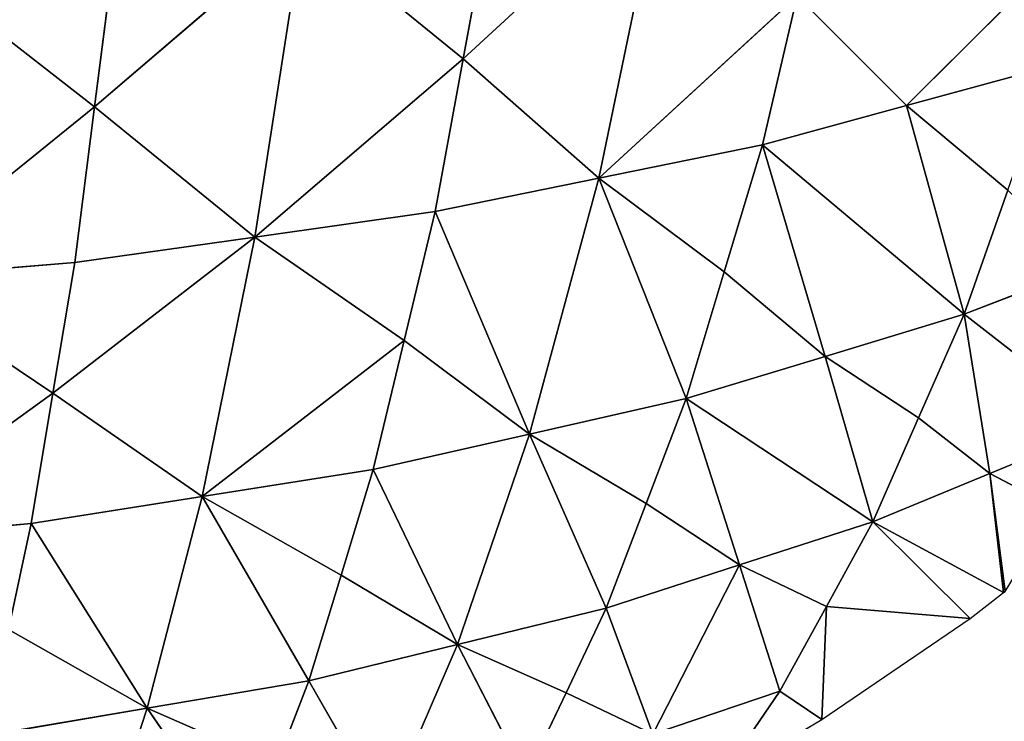
# Model space of a CAD drawing. Extents: x 0 to 750, y 0 to 750.
# Drawn here: x 471 to 600, y 58 to 150 of the extents above; entities that cross this region are included whole.
import ezdxf

# ---------------------------------------------------------------- set-up
doc = ezdxf.new("R2010")
doc.units = 0
doc.header["$LTSCALE"] = 25.4
doc.layers.get('0').update_dxf_attribs({"color": 13, "linetype": 'CONTINUOUS'})

msp = doc.modelspace()

# ---------------------------------------------------------------- linework, layer by layer
at = {"color": 95}
for p, q in [((528.91, 145, 219.87), (554.93, 168.92, 224)), ((528.91, 145, 219.87), (554.93, 168.92, 224)), ((546.68, 129.32, 186.6), (554.93, 168.92, 224)), ((546.68, 129.32, 186.6), (554.93, 168.92, 224)), ((528.91, 145, 219.87), (532.61, 165.05, 239.27)), ((528.91, 145, 219.87), (532.61, 165.05, 239.27)), ((611.18, 162.95, 156.35), (587.08, 138.85, 156.35)), ((611.18, 162.95, 156.35), (587.08, 138.85, 156.35)), ((480.55, 138.71, 242.13), (507.89, 162.09, 250.97)), ((480.55, 138.71, 242.13), (507.89, 162.09, 250.97)), ((501.57, 121.62, 211.04), (507.89, 162.09, 250.97)), ((501.57, 121.62, 211.04), (507.89, 162.09, 250.97)), ((507.89, 162.09, 250.97), (528.91, 145, 219.87)), ((507.89, 162.09, 250.97), (528.91, 145, 219.87)), ((480.55, 138.71, 242.13), (483.16, 159.14, 262.66)), ((480.55, 138.71, 242.13), (483.16, 159.14, 262.66)), ((456.67, 157.29, 270.03), (480.55, 138.71, 242.13)), ((456.67, 157.29, 270.03), (480.55, 138.71, 242.13)), ((572.7, 153.24, 190.74), (546.68, 129.32, 186.6)), ((572.7, 153.24, 190.74), (546.68, 129.32, 186.6)), ((572.7, 153.24, 190.74), (568.15, 133.69, 172.75)), ((572.7, 153.24, 190.74), (568.15, 133.69, 172.75)), ((587.08, 138.85, 156.35), (572.7, 153.24, 190.74)), ((587.08, 138.85, 156.35), (572.7, 153.24, 190.74)), ((501.57, 121.62, 211.04), (528.91, 145, 219.87)), ((501.57, 121.62, 211.04), (528.91, 145, 219.87)), ((525.21, 124.95, 200.46), (528.91, 145, 219.87)), ((525.21, 124.95, 200.46), (528.91, 145, 219.87)), ((546.68, 129.32, 186.6), (528.91, 145, 219.87)), ((546.68, 129.32, 186.6), (528.91, 145, 219.87)), ((606.02, 144.01, 139.96), (587.08, 138.85, 156.35)), ((606.02, 144.01, 139.96), (587.08, 138.85, 156.35)), ((452.7, 116.2, 228.26), (480.55, 138.71, 242.13)), ((452.7, 116.2, 228.26), (480.55, 138.71, 242.13)), ((477.94, 118.29, 221.61), (480.55, 138.71, 242.13)), ((477.94, 118.29, 221.61), (480.55, 138.71, 242.13)), ((501.57, 121.62, 211.04), (480.55, 138.71, 242.13)), ((501.57, 121.62, 211.04), (480.55, 138.71, 242.13)), ((568.15, 133.69, 172.75), (587.08, 138.85, 156.35)), ((568.15, 133.69, 172.75), (587.08, 138.85, 156.35)), ((587.08, 138.85, 156.35), (600.33, 127.75, 121.8)), ((594.64, 111.49, 103.64), (587.08, 138.85, 156.35)), ((587.08, 138.85, 156.35), (600.33, 127.75, 121.8)), ((594.64, 111.49, 103.64), (587.08, 138.85, 156.35)), ((568.15, 133.69, 172.75), (546.68, 129.32, 186.6)), ((568.15, 133.69, 172.75), (546.68, 129.32, 186.6)), ((563.14, 117.07, 152.92), (568.15, 133.69, 172.75)), ((563.14, 117.07, 152.92), (568.15, 133.69, 172.75)), ((576.39, 105.97, 118.37), (568.15, 133.69, 172.75)), ((594.64, 111.49, 103.64), (568.15, 133.69, 172.75)), ((576.39, 105.97, 118.37), (568.15, 133.69, 172.75)), ((594.64, 111.49, 103.64), (568.15, 133.69, 172.75)), ((546.68, 129.32, 186.6), (525.21, 124.95, 200.46)), ((546.68, 129.32, 186.6), (525.21, 124.95, 200.46)), ((537.62, 95.79, 145.47), (546.68, 129.32, 186.6)), ((537.62, 95.79, 145.47), (546.68, 129.32, 186.6)), ((546.68, 129.32, 186.6), (563.14, 117.07, 152.92)), ((558.14, 100.45, 133.09), (546.68, 129.32, 186.6)), ((546.68, 129.32, 186.6), (563.14, 117.07, 152.92)), ((558.14, 100.45, 133.09), (546.68, 129.32, 186.6)), ((594.64, 111.49, 103.64), (600.33, 127.75, 121.8)), ((594.64, 111.49, 103.64), (600.33, 127.75, 121.8)), ((525.21, 124.95, 200.46), (501.57, 121.62, 211.04)), ((525.21, 124.95, 200.46), (501.57, 121.62, 211.04)), ((521.16, 108.04, 179.16), (525.21, 124.95, 200.46)), ((521.16, 108.04, 179.16), (525.21, 124.95, 200.46)), ((537.62, 95.79, 145.47), (525.21, 124.95, 200.46)), ((537.62, 95.79, 145.47), (525.21, 124.95, 200.46)), ((501.57, 121.62, 211.04), (475.08, 101.17, 199.14)), ((501.57, 121.62, 211.04), (475.08, 101.17, 199.14)), ((501.57, 121.62, 211.04), (477.94, 118.29, 221.61)), ((501.57, 121.62, 211.04), (477.94, 118.29, 221.61)), ((494.66, 87.6, 167.27), (501.57, 121.62, 211.04)), ((494.66, 87.6, 167.27), (501.57, 121.62, 211.04)), ((501.57, 121.62, 211.04), (521.16, 108.04, 179.16)), ((501.57, 121.62, 211.04), (521.16, 108.04, 179.16)), ((477.94, 118.29, 221.61), (452.7, 116.2, 228.26)), ((477.94, 118.29, 221.61), (452.7, 116.2, 228.26)), ((475.08, 101.17, 199.14), (477.94, 118.29, 221.61)), ((475.08, 101.17, 199.14), (477.94, 118.29, 221.61)), ((594.64, 111.49, 103.64), (610.46, 117.61, 87.24)), ((594.64, 111.49, 103.64), (610.46, 117.61, 87.24)), ((558.14, 100.45, 133.09), (563.14, 117.07, 152.92)), ((558.14, 100.45, 133.09), (563.14, 117.07, 152.92)), ((563.14, 117.07, 152.92), (576.39, 105.97, 118.37)), ((563.14, 117.07, 152.92), (576.39, 105.97, 118.37)), ((452.7, 116.2, 228.26), (475.08, 101.17, 199.14)), ((452.7, 116.2, 228.26), (475.08, 101.17, 199.14)), ((594.64, 111.49, 103.64), (576.39, 105.97, 118.37)), ((594.64, 111.49, 103.64), (576.39, 105.97, 118.37)), ((588.65, 97.9, 84.42), (594.64, 111.49, 103.64)), ((588.65, 97.9, 84.42), (594.64, 111.49, 103.64)), ((598, 90.62, 50.56), (594.64, 111.49, 103.64)), ((594.64, 111.49, 103.64), (613.35, 96.95, 35.92)), ((598, 90.62, 50.56), (594.64, 111.49, 103.64)), ((594.64, 111.49, 103.64), (613.35, 96.95, 35.92)), ((521.16, 108.04, 179.16), (494.66, 87.6, 167.27)), ((521.16, 108.04, 179.16), (494.66, 87.6, 167.27)), ((517.11, 91.14, 157.86), (521.16, 108.04, 179.16)), ((517.11, 91.14, 157.86), (521.16, 108.04, 179.16)), ((537.62, 95.79, 145.47), (521.16, 108.04, 179.16)), ((537.62, 95.79, 145.47), (521.16, 108.04, 179.16)), ((558.14, 100.45, 133.09), (576.39, 105.97, 118.37)), ((558.14, 100.45, 133.09), (576.39, 105.97, 118.37)), ((588.65, 97.9, 84.42), (576.39, 105.97, 118.37)), ((576.39, 105.97, 118.37), (582.66, 84.3, 65.21)), ((576.39, 105.97, 118.37), (582.66, 84.3, 65.21)), ((588.65, 97.9, 84.42), (576.39, 105.97, 118.37)), ((448.36, 81.85, 182.58), (475.08, 101.17, 199.14)), ((448.36, 81.85, 182.58), (475.08, 101.17, 199.14)), ((472.22, 84.06, 176.68), (475.08, 101.17, 199.14)), ((472.22, 84.06, 176.68), (475.08, 101.17, 199.14)), ((475.08, 101.17, 199.14), (494.66, 87.6, 167.27)), ((475.08, 101.17, 199.14), (494.66, 87.6, 167.27)), ((558.14, 100.45, 133.09), (537.62, 95.79, 145.47)), ((558.14, 100.45, 133.09), (537.62, 95.79, 145.47)), ((558.14, 100.45, 133.09), (552.91, 86.7, 112.22)), ((558.14, 100.45, 133.09), (552.91, 86.7, 112.22)), ((558.14, 100.45, 133.09), (582.66, 84.3, 65.21)), ((558.14, 100.45, 133.09), (582.66, 84.3, 65.21)), ((565.17, 78.63, 78.28), (558.14, 100.45, 133.09)), ((565.17, 78.63, 78.28), (558.14, 100.45, 133.09)), ((582.66, 84.3, 65.21), (588.65, 97.9, 84.42)), ((582.66, 84.3, 65.21), (588.65, 97.9, 84.42)), ((598, 90.62, 50.56), (588.65, 97.9, 84.42)), ((598, 90.62, 50.56), (588.65, 97.9, 84.42)), ((598, 90.62, 50.56), (613.35, 96.95, 35.92)), ((598, 90.62, 50.56), (613.35, 96.95, 35.92)), ((517.11, 91.14, 157.86), (537.62, 95.79, 145.47)), ((517.11, 91.14, 157.86), (537.62, 95.79, 145.47)), ((528.17, 68.2, 102.29), (537.62, 95.79, 145.47)), ((528.17, 68.2, 102.29), (537.62, 95.79, 145.47)), ((552.91, 86.7, 112.22), (537.62, 95.79, 145.47)), ((537.62, 95.79, 145.47), (547.67, 72.95, 91.36)), ((552.91, 86.7, 112.22), (537.62, 95.79, 145.47)), ((537.62, 95.79, 145.47), (547.67, 72.95, 91.36)), ((517.11, 91.14, 157.86), (494.66, 87.6, 167.27)), ((517.11, 91.14, 157.86), (494.66, 87.6, 167.27)), ((512.88, 77.29, 135.54), (517.11, 91.14, 157.86)), ((512.88, 77.29, 135.54), (517.11, 91.14, 157.86)), ((528.17, 68.2, 102.29), (517.11, 91.14, 157.86)), ((528.17, 68.2, 102.29), (517.11, 91.14, 157.86)), ((598, 90.62, 50.56), (582.66, 84.3, 65.21)), ((598, 90.62, 50.56), (582.66, 84.3, 65.21)), ((599.78, 75), (598, 90.62, 50.56)), ((606.67, 86.06, 17.96), (598, 90.62, 50.56)), ((600, 75.17), (598, 90.62, 50.56)), ((600, 75.17), (598, 90.62, 50.56)), ((599.78, 75), (598, 90.62, 50.56)), ((606.67, 86.06, 17.96), (598, 90.62, 50.56)), ((472.22, 84.06, 176.68), (494.66, 87.6, 167.27)), ((472.22, 84.06, 176.68), (494.66, 87.6, 167.27)), ((487.46, 59.84, 121.5), (494.66, 87.6, 167.27)), ((487.46, 59.84, 121.5), (494.66, 87.6, 167.27)), ((512.88, 77.29, 135.54), (494.66, 87.6, 167.27)), ((494.66, 87.6, 167.27), (508.66, 63.44, 113.23)), ((494.66, 87.6, 167.27), (508.66, 63.44, 113.23)), ((512.88, 77.29, 135.54), (494.66, 87.6, 167.27)), ((547.67, 72.95, 91.36), (552.91, 86.7, 112.22)), ((547.67, 72.95, 91.36), (552.91, 86.7, 112.22)), ((552.91, 86.7, 112.22), (565.17, 78.63, 78.28)), ((552.91, 86.7, 112.22), (565.17, 78.63, 78.28)), ((472.22, 84.06, 176.68), (448.36, 81.85, 182.58)), ((472.22, 84.06, 176.68), (448.36, 81.85, 182.58)), ((469.24, 70.15, 153.22), (472.22, 84.06, 176.68)), ((469.24, 70.15, 153.22), (472.22, 84.06, 176.68)), ((487.46, 59.84, 121.5), (472.22, 84.06, 176.68)), ((487.46, 59.84, 121.5), (472.22, 84.06, 176.68)), ((565.17, 78.63, 78.28), (582.66, 84.3, 65.21)), ((565.17, 78.63, 78.28), (582.66, 84.3, 65.21)), ((582.66, 84.3, 65.21), (576.56, 73.2, 45.52)), ((582.66, 84.3, 65.21), (576.56, 73.2, 45.52)), ((595.42, 71.62), (582.66, 84.3, 65.21)), ((582.66, 84.3, 65.21), (599.78, 75)), ((582.66, 84.3, 65.21), (599.78, 75)), ((595.42, 71.62), (582.66, 84.3, 65.21)), ((565.17, 78.63, 78.28), (547.67, 72.95, 91.36)), ((565.17, 78.63, 78.28), (547.67, 72.95, 91.36)), ((553.79, 56.45, 37.38), (565.17, 78.63, 78.28)), ((553.79, 56.45, 37.38), (565.17, 78.63, 78.28)), ((570.46, 62.1, 25.84), (565.17, 78.63, 78.28)), ((576.56, 73.2, 45.52), (565.17, 78.63, 78.28)), ((570.46, 62.1, 25.84), (565.17, 78.63, 78.28)), ((576.56, 73.2, 45.52), (565.17, 78.63, 78.28)), ((508.66, 63.44, 113.23), (512.88, 77.29, 135.54)), ((508.66, 63.44, 113.23), (512.88, 77.29, 135.54)), ((528.17, 68.2, 102.29), (512.88, 77.29, 135.54)), ((528.17, 68.2, 102.29), (512.88, 77.29, 135.54)), ((528.17, 68.2, 102.29), (547.67, 72.95, 91.36)), ((528.17, 68.2, 102.29), (547.67, 72.95, 91.36)), ((547.67, 72.95, 91.36), (542.4, 61.87, 70.14)), ((547.67, 72.95, 91.36), (542.4, 61.87, 70.14)), ((553.79, 56.45, 37.38), (547.67, 72.95, 91.36)), ((553.79, 56.45, 37.38), (547.67, 72.95, 91.36)), ((576.56, 73.2, 45.52), (570.46, 62.1, 25.84)), ((576.56, 73.2, 45.52), (570.46, 62.1, 25.84)), ((575.94, 58.38), (576.56, 73.2, 45.52)), ((575.94, 58.38), (576.56, 73.2, 45.52)), ((576.56, 73.2, 45.52), (595.42, 71.62)), ((576.56, 73.2, 45.52), (595.42, 71.62)), ((487.46, 59.84, 121.5), (469.24, 70.15, 153.22)), ((487.46, 59.84, 121.5), (469.24, 70.15, 153.22)), ((528.17, 68.2, 102.29), (508.66, 63.44, 113.23)), ((528.17, 68.2, 102.29), (508.66, 63.44, 113.23)), ((518.64, 46.08, 58.48), (528.17, 68.2, 102.29)), ((518.64, 46.08, 58.48), (528.17, 68.2, 102.29)), ((542.4, 61.87, 70.14), (528.17, 68.2, 102.29)), ((537.12, 50.79, 48.92), (528.17, 68.2, 102.29)), ((542.4, 61.87, 70.14), (528.17, 68.2, 102.29)), ((537.12, 50.79, 48.92), (528.17, 68.2, 102.29)), ((508.66, 63.44, 113.23), (487.46, 59.84, 121.5)), ((508.66, 63.44, 113.23), (487.46, 59.84, 121.5)), ((504.41, 52.41, 90.63), (508.66, 63.44, 113.23)), ((504.41, 52.41, 90.63), (508.66, 63.44, 113.23)), ((518.64, 46.08, 58.48), (508.66, 63.44, 113.23)), ((518.64, 46.08, 58.48), (508.66, 63.44, 113.23)), ((553.79, 56.45, 37.38), (570.46, 62.1, 25.84)), ((553.79, 56.45, 37.38), (570.46, 62.1, 25.84)), ((562.5, 50.43), (570.46, 62.1, 25.84)), ((562.5, 50.43), (570.46, 62.1, 25.84)), ((570.46, 62.1, 25.84), (575.94, 58.38)), ((570.46, 62.1, 25.84), (575.94, 58.38)), ((542.4, 61.87, 70.14), (537.12, 50.79, 48.92)), ((542.4, 61.87, 70.14), (537.12, 50.79, 48.92)), ((553.79, 56.45, 37.38), (542.4, 61.87, 70.14)), ((553.79, 56.45, 37.38), (542.4, 61.87, 70.14)), ((466.26, 56.25, 129.77), (487.46, 59.84, 121.5)), ((466.26, 56.25, 129.77), (487.46, 59.84, 121.5)), ((480.23, 37.85, 75.24), (487.46, 59.84, 121.5)), ((480.23, 37.85, 75.24), (487.46, 59.84, 121.5)), ((500.17, 41.38, 68.04), (487.46, 59.84, 121.5)), ((504.41, 52.41, 90.63), (487.46, 59.84, 121.5)), ((500.17, 41.38, 68.04), (487.46, 59.84, 121.5)), ((504.41, 52.41, 90.63), (487.46, 59.84, 121.5))]:
    msp.add_line(p, q, dxfattribs=at)
at = {"color": 7}
for p, q in [((595.42, 71.62), (599.78, 75)), ((599.78, 75), (600, 75.17)), ((575.94, 58.38), (595.42, 71.62)), ((562.5, 50.43), (575.94, 58.38))]:
    msp.add_line(p, q, dxfattribs=at)

# ---------------------------------------------------------------- meshes
mesh = msp.add_polyface(dxfattribs=at)
corners = [(532.61, 165.05, 239.27), (528.91, 145, 219.87), (554.93, 168.92, 224)]
mesh.append_faces([[corners[k] for k in face] for face in [(0, 1, 2)]], dxfattribs={"color": 7})
mesh = msp.add_polyface(dxfattribs=at)
corners = [(554.93, 168.92, 224), (528.91, 145, 219.87), (546.68, 129.32, 186.6)]
mesh.append_faces([[corners[k] for k in face] for face in [(0, 1, 2)]], dxfattribs={"color": 7})
mesh = msp.add_polyface(dxfattribs=at)
corners = [(554.93, 168.92, 224), (546.68, 129.32, 186.6), (572.7, 153.24, 190.74)]
mesh.append_faces([[corners[k] for k in face] for face in [(0, 1, 2)]], dxfattribs={"color": 7})
mesh = msp.add_polyface(dxfattribs=at)
corners = [(507.89, 162.09, 250.97), (528.91, 145, 219.87), (532.61, 165.05, 239.27)]
mesh.append_faces([[corners[k] for k in face] for face in [(0, 1, 2)]], dxfattribs={"color": 7})
mesh = msp.add_polyface(dxfattribs=at)
corners = [(611.18, 162.95, 156.35), (572.7, 153.24, 190.74), (587.08, 138.85, 156.35)]
mesh.append_faces([[corners[k] for k in face] for face in [(0, 1, 2)]], dxfattribs={"color": 7})
mesh = msp.add_polyface(dxfattribs=at)
corners = [(611.18, 162.95, 156.35), (587.08, 138.85, 156.35), (606.02, 144.01, 139.96)]
mesh.append_faces([[corners[k] for k in face] for face in [(0, 1, 2)]], dxfattribs={"color": 7})
mesh = msp.add_polyface(dxfattribs=at)
corners = [(483.16, 159.14, 262.66), (480.55, 138.71, 242.13), (507.89, 162.09, 250.97)]
mesh.append_faces([[corners[k] for k in face] for face in [(0, 1, 2)]], dxfattribs={"color": 7})
mesh = msp.add_polyface(dxfattribs=at)
corners = [(507.89, 162.09, 250.97), (480.55, 138.71, 242.13), (501.57, 121.62, 211.04)]
mesh.append_faces([[corners[k] for k in face] for face in [(0, 1, 2)]], dxfattribs={"color": 7})
mesh = msp.add_polyface(dxfattribs=at)
corners = [(507.89, 162.09, 250.97), (501.57, 121.62, 211.04), (528.91, 145, 219.87)]
mesh.append_faces([[corners[k] for k in face] for face in [(0, 1, 2)]], dxfattribs={"color": 7})
mesh = msp.add_polyface(dxfattribs=at)
corners = [(456.67, 157.29, 270.03), (480.55, 138.71, 242.13), (483.16, 159.14, 262.66)]
mesh.append_faces([[corners[k] for k in face] for face in [(0, 1, 2)]], dxfattribs={"color": 7})
mesh = msp.add_polyface(dxfattribs=at)
corners = [(456.67, 157.29, 270.03), (452.7, 116.2, 228.26), (480.55, 138.71, 242.13)]
mesh.append_faces([[corners[k] for k in face] for face in [(0, 1, 2)]], dxfattribs={"color": 7})
mesh = msp.add_polyface(dxfattribs=at)
corners = [(572.7, 153.24, 190.74), (546.68, 129.32, 186.6), (568.15, 133.69, 172.75)]
mesh.append_faces([[corners[k] for k in face] for face in [(0, 1, 2)]], dxfattribs={"color": 7})
mesh = msp.add_polyface(dxfattribs=at)
corners = [(572.7, 153.24, 190.74), (568.15, 133.69, 172.75), (587.08, 138.85, 156.35)]
mesh.append_faces([[corners[k] for k in face] for face in [(0, 1, 2)]], dxfattribs={"color": 7})
mesh = msp.add_polyface(dxfattribs=at)
corners = [(528.91, 145, 219.87), (501.57, 121.62, 211.04), (525.21, 124.95, 200.46)]
mesh.append_faces([[corners[k] for k in face] for face in [(0, 1, 2)]], dxfattribs={"color": 7})
mesh = msp.add_polyface(dxfattribs=at)
corners = [(528.91, 145, 219.87), (525.21, 124.95, 200.46), (546.68, 129.32, 186.6)]
mesh.append_faces([[corners[k] for k in face] for face in [(0, 1, 2)]], dxfattribs={"color": 7})
mesh = msp.add_polyface(dxfattribs=at)
corners = [(587.08, 138.85, 156.35), (600.33, 127.75, 121.8), (606.02, 144.01, 139.96)]
mesh.append_faces([[corners[k] for k in face] for face in [(0, 1, 2)]], dxfattribs={"color": 7})
mesh = msp.add_polyface(dxfattribs=at)
corners = [(480.55, 138.71, 242.13), (452.7, 116.2, 228.26), (477.94, 118.29, 221.61)]
mesh.append_faces([[corners[k] for k in face] for face in [(0, 1, 2)]], dxfattribs={"color": 7})
mesh = msp.add_polyface(dxfattribs=at)
corners = [(480.55, 138.71, 242.13), (477.94, 118.29, 221.61), (501.57, 121.62, 211.04)]
mesh.append_faces([[corners[k] for k in face] for face in [(0, 1, 2)]], dxfattribs={"color": 7})
mesh = msp.add_polyface(dxfattribs=at)
corners = [(568.15, 133.69, 172.75), (594.64, 111.49, 103.64), (587.08, 138.85, 156.35)]
mesh.append_faces([[corners[k] for k in face] for face in [(0, 1, 2)]], dxfattribs={"color": 7})
mesh = msp.add_polyface(dxfattribs=at)
corners = [(587.08, 138.85, 156.35), (594.64, 111.49, 103.64), (600.33, 127.75, 121.8)]
mesh.append_faces([[corners[k] for k in face] for face in [(0, 1, 2)]], dxfattribs={"color": 7})
mesh = msp.add_polyface(dxfattribs=at)
corners = [(546.68, 129.32, 186.6), (563.14, 117.07, 152.92), (568.15, 133.69, 172.75)]
mesh.append_faces([[corners[k] for k in face] for face in [(0, 1, 2)]], dxfattribs={"color": 7})
mesh = msp.add_polyface(dxfattribs=at)
corners = [(568.15, 133.69, 172.75), (563.14, 117.07, 152.92), (576.39, 105.97, 118.37)]
mesh.append_faces([[corners[k] for k in face] for face in [(0, 1, 2)]], dxfattribs={"color": 7})
mesh = msp.add_polyface(dxfattribs=at)
corners = [(568.15, 133.69, 172.75), (576.39, 105.97, 118.37), (594.64, 111.49, 103.64)]
mesh.append_faces([[corners[k] for k in face] for face in [(0, 1, 2)]], dxfattribs={"color": 7})
mesh = msp.add_polyface(dxfattribs=at)
corners = [(525.21, 124.95, 200.46), (537.62, 95.79, 145.47), (546.68, 129.32, 186.6)]
mesh.append_faces([[corners[k] for k in face] for face in [(0, 1, 2)]], dxfattribs={"color": 7})
mesh = msp.add_polyface(dxfattribs=at)
corners = [(546.68, 129.32, 186.6), (537.62, 95.79, 145.47), (558.14, 100.45, 133.09)]
mesh.append_faces([[corners[k] for k in face] for face in [(0, 1, 2)]], dxfattribs={"color": 7})
mesh = msp.add_polyface(dxfattribs=at)
corners = [(546.68, 129.32, 186.6), (558.14, 100.45, 133.09), (563.14, 117.07, 152.92)]
mesh.append_faces([[corners[k] for k in face] for face in [(0, 1, 2)]], dxfattribs={"color": 7})
mesh = msp.add_polyface(dxfattribs=at)
corners = [(600.33, 127.75, 121.8), (594.64, 111.49, 103.64), (610.46, 117.61, 87.24)]
mesh.append_faces([[corners[k] for k in face] for face in [(0, 1, 2)]], dxfattribs={"color": 7})
mesh = msp.add_polyface(dxfattribs=at)
corners = [(501.57, 121.62, 211.04), (521.16, 108.04, 179.16), (525.21, 124.95, 200.46)]
mesh.append_faces([[corners[k] for k in face] for face in [(0, 1, 2)]], dxfattribs={"color": 7})
mesh = msp.add_polyface(dxfattribs=at)
corners = [(525.21, 124.95, 200.46), (521.16, 108.04, 179.16), (537.62, 95.79, 145.47)]
mesh.append_faces([[corners[k] for k in face] for face in [(0, 1, 2)]], dxfattribs={"color": 7})
mesh = msp.add_polyface(dxfattribs=at)
corners = [(501.57, 121.62, 211.04), (475.08, 101.17, 199.14), (494.66, 87.6, 167.27)]
mesh.append_faces([[corners[k] for k in face] for face in [(0, 1, 2)]], dxfattribs={"color": 7})
mesh = msp.add_polyface(dxfattribs=at)
corners = [(477.94, 118.29, 221.61), (475.08, 101.17, 199.14), (501.57, 121.62, 211.04)]
mesh.append_faces([[corners[k] for k in face] for face in [(0, 1, 2)]], dxfattribs={"color": 7})
mesh = msp.add_polyface(dxfattribs=at)
corners = [(501.57, 121.62, 211.04), (494.66, 87.6, 167.27), (521.16, 108.04, 179.16)]
mesh.append_faces([[corners[k] for k in face] for face in [(0, 1, 2)]], dxfattribs={"color": 7})
mesh = msp.add_polyface(dxfattribs=at)
corners = [(452.7, 116.2, 228.26), (475.08, 101.17, 199.14), (477.94, 118.29, 221.61)]
mesh.append_faces([[corners[k] for k in face] for face in [(0, 1, 2)]], dxfattribs={"color": 7})
mesh = msp.add_polyface(dxfattribs=at)
corners = [(594.64, 111.49, 103.64), (613.35, 96.95, 35.92), (610.46, 117.61, 87.24)]
mesh.append_faces([[corners[k] for k in face] for face in [(0, 1, 2)]], dxfattribs={"color": 7})
mesh = msp.add_polyface(dxfattribs=at)
corners = [(563.14, 117.07, 152.92), (558.14, 100.45, 133.09), (576.39, 105.97, 118.37)]
mesh.append_faces([[corners[k] for k in face] for face in [(0, 1, 2)]], dxfattribs={"color": 7})
mesh = msp.add_polyface(dxfattribs=at)
corners = [(452.7, 116.2, 228.26), (448.36, 81.85, 182.58), (475.08, 101.17, 199.14)]
mesh.append_faces([[corners[k] for k in face] for face in [(0, 1, 2)]], dxfattribs={"color": 7})
mesh = msp.add_polyface(dxfattribs=at)
corners = [(576.39, 105.97, 118.37), (588.65, 97.9, 84.42), (594.64, 111.49, 103.64)]
mesh.append_faces([[corners[k] for k in face] for face in [(0, 1, 2)]], dxfattribs={"color": 7})
mesh = msp.add_polyface(dxfattribs=at)
corners = [(594.64, 111.49, 103.64), (588.65, 97.9, 84.42), (598, 90.62, 50.56)]
mesh.append_faces([[corners[k] for k in face] for face in [(0, 1, 2)]], dxfattribs={"color": 7})
mesh = msp.add_polyface(dxfattribs=at)
corners = [(594.64, 111.49, 103.64), (598, 90.62, 50.56), (613.35, 96.95, 35.92)]
mesh.append_faces([[corners[k] for k in face] for face in [(0, 1, 2)]], dxfattribs={"color": 7})
mesh = msp.add_polyface(dxfattribs=at)
corners = [(521.16, 108.04, 179.16), (494.66, 87.6, 167.27), (517.11, 91.14, 157.86)]
mesh.append_faces([[corners[k] for k in face] for face in [(0, 1, 2)]], dxfattribs={"color": 7})
mesh = msp.add_polyface(dxfattribs=at)
corners = [(521.16, 108.04, 179.16), (517.11, 91.14, 157.86), (537.62, 95.79, 145.47)]
mesh.append_faces([[corners[k] for k in face] for face in [(0, 1, 2)]], dxfattribs={"color": 7})
mesh = msp.add_polyface(dxfattribs=at)
corners = [(558.14, 100.45, 133.09), (582.66, 84.3, 65.21), (576.39, 105.97, 118.37)]
mesh.append_faces([[corners[k] for k in face] for face in [(0, 1, 2)]], dxfattribs={"color": 7})
mesh = msp.add_polyface(dxfattribs=at)
corners = [(576.39, 105.97, 118.37), (582.66, 84.3, 65.21), (588.65, 97.9, 84.42)]
mesh.append_faces([[corners[k] for k in face] for face in [(0, 1, 2)]], dxfattribs={"color": 7})
mesh = msp.add_polyface(dxfattribs=at)
corners = [(475.08, 101.17, 199.14), (448.36, 81.85, 182.58), (472.22, 84.06, 176.68)]
mesh.append_faces([[corners[k] for k in face] for face in [(0, 1, 2)]], dxfattribs={"color": 7})
mesh = msp.add_polyface(dxfattribs=at)
corners = [(475.08, 101.17, 199.14), (472.22, 84.06, 176.68), (494.66, 87.6, 167.27)]
mesh.append_faces([[corners[k] for k in face] for face in [(0, 1, 2)]], dxfattribs={"color": 7})
mesh = msp.add_polyface(dxfattribs=at)
corners = [(537.62, 95.79, 145.47), (552.91, 86.7, 112.22), (558.14, 100.45, 133.09)]
mesh.append_faces([[corners[k] for k in face] for face in [(0, 1, 2)]], dxfattribs={"color": 7})
mesh = msp.add_polyface(dxfattribs=at)
corners = [(558.14, 100.45, 133.09), (552.91, 86.7, 112.22), (565.17, 78.63, 78.28)]
mesh.append_faces([[corners[k] for k in face] for face in [(0, 1, 2)]], dxfattribs={"color": 7})
mesh = msp.add_polyface(dxfattribs=at)
corners = [(558.14, 100.45, 133.09), (565.17, 78.63, 78.28), (582.66, 84.3, 65.21)]
mesh.append_faces([[corners[k] for k in face] for face in [(0, 1, 2)]], dxfattribs={"color": 7})
mesh = msp.add_polyface(dxfattribs=at)
corners = [(588.65, 97.9, 84.42), (582.66, 84.3, 65.21), (598, 90.62, 50.56)]
mesh.append_faces([[corners[k] for k in face] for face in [(0, 1, 2)]], dxfattribs={"color": 7})
mesh = msp.add_polyface(dxfattribs=at)
corners = [(598, 90.62, 50.56), (606.67, 86.06, 17.96), (613.35, 96.95, 35.92)]
mesh.append_faces([[corners[k] for k in face] for face in [(0, 1, 2)]], dxfattribs={"color": 7})
mesh = msp.add_polyface(dxfattribs=at)
corners = [(517.11, 91.14, 157.86), (528.17, 68.2, 102.29), (537.62, 95.79, 145.47)]
mesh.append_faces([[corners[k] for k in face] for face in [(0, 1, 2)]], dxfattribs={"color": 7})
mesh = msp.add_polyface(dxfattribs=at)
corners = [(537.62, 95.79, 145.47), (528.17, 68.2, 102.29), (547.67, 72.95, 91.36)]
mesh.append_faces([[corners[k] for k in face] for face in [(0, 1, 2)]], dxfattribs={"color": 7})
mesh = msp.add_polyface(dxfattribs=at)
corners = [(537.62, 95.79, 145.47), (547.67, 72.95, 91.36), (552.91, 86.7, 112.22)]
mesh.append_faces([[corners[k] for k in face] for face in [(0, 1, 2)]], dxfattribs={"color": 7})
mesh = msp.add_polyface(dxfattribs=at)
corners = [(494.66, 87.6, 167.27), (512.88, 77.29, 135.54), (517.11, 91.14, 157.86)]
mesh.append_faces([[corners[k] for k in face] for face in [(0, 1, 2)]], dxfattribs={"color": 7})
mesh = msp.add_polyface(dxfattribs=at)
corners = [(517.11, 91.14, 157.86), (512.88, 77.29, 135.54), (528.17, 68.2, 102.29)]
mesh.append_faces([[corners[k] for k in face] for face in [(0, 1, 2)]], dxfattribs={"color": 7})
mesh = msp.add_polyface(dxfattribs=at)
corners = [(582.66, 84.3, 65.21), (599.78, 75), (598, 90.62, 50.56)]
mesh.append_faces([[corners[k] for k in face] for face in [(0, 1, 2)]], dxfattribs={"color": 7})
mesh = msp.add_polyface(dxfattribs=at)
corners = [(598, 90.62, 50.56), (600, 75.17), (606.67, 86.06, 17.96)]
mesh.append_faces([[corners[k] for k in face] for face in [(0, 1, 2)]], dxfattribs={"color": 7})
mesh = msp.add_polyface(dxfattribs=at)
corners = [(598, 90.62, 50.56), (599.78, 75), (600, 75.17)]
mesh.append_faces([[corners[k] for k in face] for face in [(0, 1, 2)]], dxfattribs={"color": 7})
mesh = msp.add_polyface(dxfattribs=at)
corners = [(472.22, 84.06, 176.68), (487.46, 59.84, 121.5), (494.66, 87.6, 167.27)]
mesh.append_faces([[corners[k] for k in face] for face in [(0, 1, 2)]], dxfattribs={"color": 7})
mesh = msp.add_polyface(dxfattribs=at)
corners = [(494.66, 87.6, 167.27), (487.46, 59.84, 121.5), (508.66, 63.44, 113.23)]
mesh.append_faces([[corners[k] for k in face] for face in [(0, 1, 2)]], dxfattribs={"color": 7})
mesh = msp.add_polyface(dxfattribs=at)
corners = [(494.66, 87.6, 167.27), (508.66, 63.44, 113.23), (512.88, 77.29, 135.54)]
mesh.append_faces([[corners[k] for k in face] for face in [(0, 1, 2)]], dxfattribs={"color": 7})
mesh = msp.add_polyface(dxfattribs=at)
corners = [(552.91, 86.7, 112.22), (547.67, 72.95, 91.36), (565.17, 78.63, 78.28)]
mesh.append_faces([[corners[k] for k in face] for face in [(0, 1, 2)]], dxfattribs={"color": 7})
mesh = msp.add_polyface(dxfattribs=at)
corners = [(448.36, 81.85, 182.58), (469.24, 70.15, 153.22), (472.22, 84.06, 176.68)]
mesh.append_faces([[corners[k] for k in face] for face in [(0, 1, 2)]], dxfattribs={"color": 7})
mesh = msp.add_polyface(dxfattribs=at)
corners = [(472.22, 84.06, 176.68), (469.24, 70.15, 153.22), (487.46, 59.84, 121.5)]
mesh.append_faces([[corners[k] for k in face] for face in [(0, 1, 2)]], dxfattribs={"color": 7})
mesh = msp.add_polyface(dxfattribs=at)
corners = [(565.17, 78.63, 78.28), (576.56, 73.2, 45.52), (582.66, 84.3, 65.21)]
mesh.append_faces([[corners[k] for k in face] for face in [(0, 1, 2)]], dxfattribs={"color": 7})
mesh = msp.add_polyface(dxfattribs=at)
corners = [(582.66, 84.3, 65.21), (576.56, 73.2, 45.52), (595.42, 71.62)]
mesh.append_faces([[corners[k] for k in face] for face in [(0, 1, 2)]], dxfattribs={"color": 7})
mesh = msp.add_polyface(dxfattribs=at)
corners = [(582.66, 84.3, 65.21), (595.42, 71.62), (599.78, 75)]
mesh.append_faces([[corners[k] for k in face] for face in [(0, 1, 2)]], dxfattribs={"color": 7})
mesh = msp.add_polyface(dxfattribs=at)
corners = [(547.67, 72.95, 91.36), (553.79, 56.45, 37.38), (565.17, 78.63, 78.28)]
mesh.append_faces([[corners[k] for k in face] for face in [(0, 1, 2)]], dxfattribs={"color": 7})
mesh = msp.add_polyface(dxfattribs=at)
corners = [(565.17, 78.63, 78.28), (553.79, 56.45, 37.38), (570.46, 62.1, 25.84)]
mesh.append_faces([[corners[k] for k in face] for face in [(0, 1, 2)]], dxfattribs={"color": 7})
mesh = msp.add_polyface(dxfattribs=at)
corners = [(565.17, 78.63, 78.28), (570.46, 62.1, 25.84), (576.56, 73.2, 45.52)]
mesh.append_faces([[corners[k] for k in face] for face in [(0, 1, 2)]], dxfattribs={"color": 7})
mesh = msp.add_polyface(dxfattribs=at)
corners = [(512.88, 77.29, 135.54), (508.66, 63.44, 113.23), (528.17, 68.2, 102.29)]
mesh.append_faces([[corners[k] for k in face] for face in [(0, 1, 2)]], dxfattribs={"color": 7})
mesh = msp.add_polyface(dxfattribs=at)
corners = [(528.17, 68.2, 102.29), (542.4, 61.87, 70.14), (547.67, 72.95, 91.36)]
mesh.append_faces([[corners[k] for k in face] for face in [(0, 1, 2)]], dxfattribs={"color": 7})
mesh = msp.add_polyface(dxfattribs=at)
corners = [(547.67, 72.95, 91.36), (542.4, 61.87, 70.14), (553.79, 56.45, 37.38)]
mesh.append_faces([[corners[k] for k in face] for face in [(0, 1, 2)]], dxfattribs={"color": 7})
mesh = msp.add_polyface(dxfattribs=at)
corners = [(576.56, 73.2, 45.52), (570.46, 62.1, 25.84), (575.94, 58.38)]
mesh.append_faces([[corners[k] for k in face] for face in [(0, 1, 2)]], dxfattribs={"color": 7})
mesh = msp.add_polyface(dxfattribs=at)
corners = [(576.56, 73.2, 45.52), (575.94, 58.38), (595.42, 71.62)]
mesh.append_faces([[corners[k] for k in face] for face in [(0, 1, 2)]], dxfattribs={"color": 7})
mesh = msp.add_polyface(dxfattribs=at)
corners = [(469.24, 70.15, 153.22), (466.26, 56.25, 129.77), (487.46, 59.84, 121.5)]
mesh.append_faces([[corners[k] for k in face] for face in [(0, 1, 2)]], dxfattribs={"color": 7})
mesh = msp.add_polyface(dxfattribs=at)
corners = [(508.66, 63.44, 113.23), (518.64, 46.08, 58.48), (528.17, 68.2, 102.29)]
mesh.append_faces([[corners[k] for k in face] for face in [(0, 1, 2)]], dxfattribs={"color": 7})
mesh = msp.add_polyface(dxfattribs=at)
corners = [(528.17, 68.2, 102.29), (518.64, 46.08, 58.48), (537.12, 50.79, 48.92)]
mesh.append_faces([[corners[k] for k in face] for face in [(0, 1, 2)]], dxfattribs={"color": 7})
mesh = msp.add_polyface(dxfattribs=at)
corners = [(528.17, 68.2, 102.29), (537.12, 50.79, 48.92), (542.4, 61.87, 70.14)]
mesh.append_faces([[corners[k] for k in face] for face in [(0, 1, 2)]], dxfattribs={"color": 7})
mesh = msp.add_polyface(dxfattribs=at)
corners = [(487.46, 59.84, 121.5), (504.41, 52.41, 90.63), (508.66, 63.44, 113.23)]
mesh.append_faces([[corners[k] for k in face] for face in [(0, 1, 2)]], dxfattribs={"color": 7})
mesh = msp.add_polyface(dxfattribs=at)
corners = [(508.66, 63.44, 113.23), (504.41, 52.41, 90.63), (518.64, 46.08, 58.48)]
mesh.append_faces([[corners[k] for k in face] for face in [(0, 1, 2)]], dxfattribs={"color": 7})
mesh = msp.add_polyface(dxfattribs=at)
corners = [(553.79, 56.45, 37.38), (562.5, 50.43), (570.46, 62.1, 25.84)]
mesh.append_faces([[corners[k] for k in face] for face in [(0, 1, 2)]], dxfattribs={"color": 7})
mesh = msp.add_polyface(dxfattribs=at)
corners = [(570.46, 62.1, 25.84), (562.5, 50.43), (575.94, 58.38)]
mesh.append_faces([[corners[k] for k in face] for face in [(0, 1, 2)]], dxfattribs={"color": 7})
mesh = msp.add_polyface(dxfattribs=at)
corners = [(542.4, 61.87, 70.14), (537.12, 50.79, 48.92), (553.79, 56.45, 37.38)]
mesh.append_faces([[corners[k] for k in face] for face in [(0, 1, 2)]], dxfattribs={"color": 7})
mesh = msp.add_polyface(dxfattribs=at)
corners = [(466.26, 56.25, 129.77), (480.23, 37.85, 75.24), (487.46, 59.84, 121.5)]
mesh.append_faces([[corners[k] for k in face] for face in [(0, 1, 2)]], dxfattribs={"color": 7})
mesh = msp.add_polyface(dxfattribs=at)
corners = [(487.46, 59.84, 121.5), (480.23, 37.85, 75.24), (500.17, 41.38, 68.04)]
mesh.append_faces([[corners[k] for k in face] for face in [(0, 1, 2)]], dxfattribs={"color": 7})
mesh = msp.add_polyface(dxfattribs=at)
corners = [(487.46, 59.84, 121.5), (500.17, 41.38, 68.04), (504.41, 52.41, 90.63)]
mesh.append_faces([[corners[k] for k in face] for face in [(0, 1, 2)]], dxfattribs={"color": 7})

doc.saveas('drawing.dxf')
